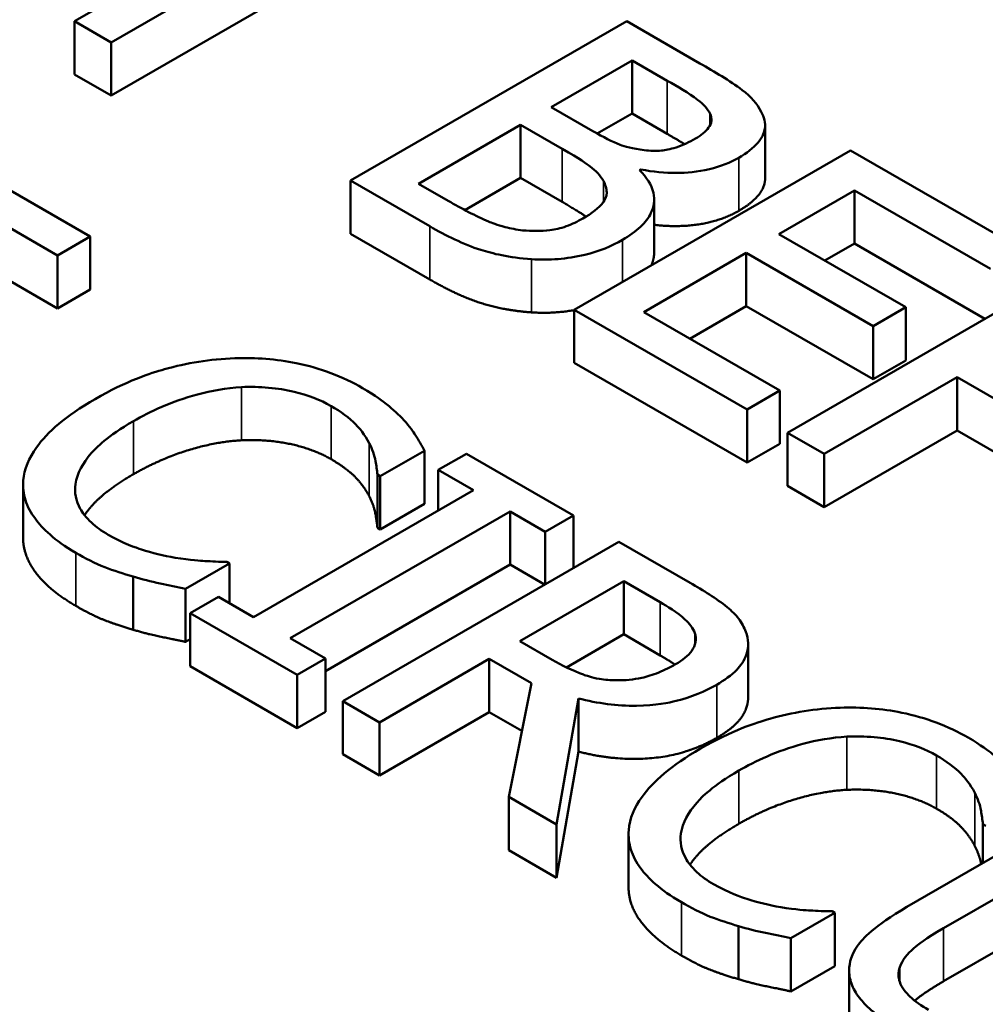
# Model space of a CAD drawing. Units: inches. Extents: x 0.1 to 17.5, y 0.1 to 13.5.
# Drawn here: x 15.4 to 15.5, y 12.1 to 12.2 of the extents above; entities that cross this region are included whole.
import ezdxf

# ---------------------------------------------------------------- set-up
doc = ezdxf.new("R2010")
doc.units = ezdxf.units.IN
doc.header["$LTSCALE"] = 0.8
doc.header["$MEASUREMENT"] = 0
doc.layers.add('Visible (ANSI)', color=7, linetype='Continuous', lineweight=50)
doc.layers.add('Visible Narrow (ANSI)', color=7, linetype='Continuous', lineweight=35)

msp = doc.modelspace()

# ---------------------------------------------------------------- linework, layer by layer
at = {"layer": 'Visible (ANSI)'}
for p, q in [((15.40473, 12.24097), (15.36882, 12.22024)), ((15.37423, 12.21711), (15.41014, 12.23785)), ((15.41014, 12.23001), (15.37423, 12.20927)), ((15.36882, 12.2124), (15.36882, 12.22024)), ((15.36882, 12.22024), (15.37423, 12.21711)), ((15.45025, 12.22026), (15.40952, 12.19674)), ((15.46104, 12.21403), (15.45025, 12.22026)), ((15.37423, 12.20927), (15.37423, 12.21711)), ((15.43912, 12.20758), (15.45104, 12.21446)), ((15.45104, 12.21446), (15.45622, 12.21147)), ((15.45104, 12.20662), (15.45104, 12.21446)), ((15.37423, 12.20927), (15.36882, 12.2124)), ((15.44526, 12.20404), (15.43912, 12.20758)), ((15.45104, 12.20662), (15.44592, 12.20367)), ((15.45622, 12.20363), (15.45104, 12.20662)), ((15.46256, 12.20492), (15.46256, 12.20659)), ((15.41955, 12.19628), (15.4346, 12.20497)), ((15.4346, 12.20497), (15.44074, 12.20143)), ((15.4346, 12.19714), (15.4346, 12.20497)), ((15.47066, 12.19703), (15.47066, 12.20487)), ((15.37114, 12.18849), (15.34566, 12.20321)), ((15.48325, 12.2012), (15.44252, 12.17769)), ((15.50873, 12.18649), (15.48325, 12.2012)), ((15.45216, 12.19827), (15.45236, 12.19838)), ((15.45236, 12.19806), (15.45236, 12.19838)), ((15.34625, 12.1973), (15.36632, 12.18571)), ((15.40952, 12.19674), (15.4212, 12.19)), ((15.40952, 12.1889), (15.40952, 12.19674)), ((15.4346, 12.19714), (15.42638, 12.19239)), ((15.44074, 12.19359), (15.4346, 12.19714)), ((15.42394, 12.19375), (15.41955, 12.19628)), ((15.47269, 12.18885), (15.48385, 12.19529)), ((15.48385, 12.18745), (15.48385, 12.19529)), ((15.48385, 12.19529), (15.50391, 12.18371)), ((15.4543, 12.18612), (15.4543, 12.19395)), ((15.36632, 12.17787), (15.34625, 12.18946)), ((15.36632, 12.18571), (15.37114, 12.18849)), ((15.37114, 12.18066), (15.37114, 12.18849)), ((15.4212, 12.18216), (15.40952, 12.1889)), ((15.49141, 12.17805), (15.47269, 12.18885)), ((15.48385, 12.18745), (15.47948, 12.18493)), ((15.50307, 12.17636), (15.48385, 12.18745)), ((15.36632, 12.17787), (15.36632, 12.18571)), ((15.45276, 12.17734), (15.46787, 12.18607)), ((15.46787, 12.18607), (15.48659, 12.17527)), ((15.46787, 12.17823), (15.46787, 12.18607)), ((15.51467, 12.18306), (15.47395, 12.15954)), ((15.37114, 12.18066), (15.36632, 12.17787)), ((15.44252, 12.16985), (15.44252, 12.17769)), ((15.44252, 12.17769), (15.468, 12.16297)), ((15.46787, 12.17823), (15.45954, 12.17342)), ((15.48659, 12.16743), (15.46787, 12.17823)), ((15.48659, 12.17527), (15.49141, 12.17805)), ((15.49141, 12.17021), (15.49141, 12.17805)), ((15.47282, 12.16576), (15.45276, 12.17734)), ((15.48659, 12.16743), (15.48659, 12.17527)), ((15.468, 12.15514), (15.44252, 12.16985)), ((15.49141, 12.17021), (15.48659, 12.16743)), ((15.47936, 12.15642), (15.49896, 12.16774)), ((15.49896, 12.16774), (15.51712, 12.15726)), ((15.49896, 12.1599), (15.49896, 12.16774)), ((15.468, 12.16297), (15.47282, 12.16576)), ((15.47282, 12.15792), (15.47282, 12.16576)), ((15.468, 12.15514), (15.468, 12.16297)), ((15.47395, 12.15954), (15.47936, 12.15642)), ((15.47395, 12.15171), (15.47395, 12.15954)), ((15.49896, 12.1599), (15.47936, 12.14858)), ((15.51451, 12.15092), (15.49896, 12.1599)), ((15.47282, 12.15792), (15.468, 12.15514)), ((15.41392, 12.15313), (15.42045, 12.1569)), ((15.42045, 12.14906), (15.42045, 12.1569)), ((15.42662, 12.15646), (15.42246, 12.15406)), ((15.4424, 12.14735), (15.42662, 12.15646)), ((15.47936, 12.14858), (15.47936, 12.15642)), ((15.41349, 12.15337), (15.41392, 12.15313)), ((15.41349, 12.14554), (15.41349, 12.15337)), ((15.41392, 12.14529), (15.41392, 12.15313)), ((15.42246, 12.14808), (15.42246, 12.15406)), ((15.42246, 12.15406), (15.42765, 12.15107)), ((15.36125, 12.14405), (15.36125, 12.15189)), ((15.47936, 12.14858), (15.47395, 12.15171)), ((15.42765, 12.15107), (15.39523, 12.13236)), ((15.42045, 12.14906), (15.41392, 12.14529)), ((15.40065, 12.12923), (15.43306, 12.14794)), ((15.43306, 12.14011), (15.43306, 12.14794)), ((15.43306, 12.14794), (15.43824, 12.14495)), ((15.43824, 12.14495), (15.4424, 12.14735)), ((15.4424, 12.13962), (15.4424, 12.14735)), ((15.41392, 12.14529), (15.41349, 12.14554)), ((15.43824, 12.13722), (15.43824, 12.14495)), ((15.4491, 12.14348), (15.40837, 12.11997)), ((15.4596, 12.13742), (15.4491, 12.14348)), ((15.3852, 12.13655), (15.39167, 12.14028)), ((15.39167, 12.14028), (15.39127, 12.14051)), ((15.39167, 12.13441), (15.39167, 12.14028)), ((15.43306, 12.14011), (15.40583, 12.12438)), ((15.43815, 12.13716), (15.43306, 12.14011)), ((15.37748, 12.1305), (15.37748, 12.13834)), ((15.43451, 12.12881), (15.44983, 12.13765)), ((15.44983, 12.13765), (15.45521, 12.13455)), ((15.44983, 12.12982), (15.44983, 12.13765)), ((15.3852, 12.12871), (15.3852, 12.13655)), ((15.39005, 12.13535), (15.38589, 12.13295)), ((15.39523, 12.13236), (15.39005, 12.13535)), ((15.38589, 12.12511), (15.38589, 12.13295)), ((15.38589, 12.13295), (15.40167, 12.12384)), ((15.44983, 12.12982), (15.44139, 12.12494)), ((15.45521, 12.12671), (15.44983, 12.12982)), ((15.38589, 12.12911), (15.3852, 12.12871)), ((15.40583, 12.12624), (15.40065, 12.12923)), ((15.43926, 12.12607), (15.43451, 12.12881)), ((15.46816, 12.12054), (15.46816, 12.12838)), ((15.40167, 12.12384), (15.40583, 12.12624)), ((15.40583, 12.1184), (15.40583, 12.12624)), ((15.41378, 12.11684), (15.42999, 12.1262)), ((15.42999, 12.1262), (15.43619, 12.12262)), ((15.42999, 12.11836), (15.42999, 12.1262)), ((15.40167, 12.116), (15.38589, 12.12511)), ((15.40167, 12.116), (15.40167, 12.12384)), ((15.43619, 12.12262), (15.43286, 12.10583)), ((15.40837, 12.11997), (15.41378, 12.11684)), ((15.40837, 12.11213), (15.40837, 12.11997)), ((15.43989, 12.10177), (15.44313, 12.12037)), ((15.44313, 12.11253), (15.44313, 12.12037)), ((15.40583, 12.1184), (15.40167, 12.116)), ((15.42999, 12.11836), (15.41378, 12.10901)), ((15.4348, 12.11559), (15.42999, 12.11836)), ((15.41378, 12.10901), (15.41378, 12.11684)), ((15.44313, 12.11253), (15.43989, 12.09393)), ((15.41378, 12.10901), (15.40837, 12.11213)), ((15.43286, 12.10583), (15.43989, 12.10177)), ((15.43286, 12.09799), (15.43286, 12.10583)), ((15.51699, 12.10429), (15.49158, 12.08961)), ((15.43989, 12.09393), (15.43989, 12.10177)), ((15.49699, 12.08649), (15.52241, 12.10116)), ((15.50277, 12.10183), (15.5032, 12.10158)), ((15.50277, 12.09607), (15.50277, 12.10183)), ((15.45053, 12.09251), (15.45053, 12.10035)), ((15.43989, 12.09393), (15.43286, 12.09799)), ((15.52241, 12.09332), (15.49699, 12.07865)), ((15.47448, 12.085), (15.48095, 12.08874)), ((15.48095, 12.08874), (15.48055, 12.08897)), ((15.48095, 12.0809), (15.48095, 12.08874)), ((15.46676, 12.07895), (15.46676, 12.08679)), ((15.47448, 12.07716), (15.47448, 12.085)), ((15.48095, 12.0809), (15.47448, 12.07716)), ((15.48306, 12.07244), (15.48306, 12.08028))]:
    msp.add_line(p, q, dxfattribs=at)
for points, degree, knots in [([(14.50693, 12.62359), (14.57039, 12.64003), (14.6365, 12.6531), (14.82288, 12.68179), (14.94893, 12.68895), (15.19615, 12.67976), (15.32036, 12.66316), (15.55089, 12.60832), (15.66006, 12.56939), (15.8508, 12.47344), (15.93459, 12.41512), (16.06603, 12.28495), (16.11528, 12.21117), (16.15847, 12.08997), (16.16731, 12.04426), (16.16877, 11.99863)], 3, [0.695894, 0.695894, 0.695894, 0.695894, 1.51868, 1.51868, 2.989292, 2.989292, 4.468041, 4.468041, 5.948156, 5.948156, 7.438442, 7.438442, 8.934405, 8.934405, 9.791072, 9.791072, 9.791072, 9.791072]), ([(15.47008, 12.2069), (15.4695, 12.20806), (15.46858, 12.20913), (15.46541, 12.2115), (15.46322, 12.21277), (15.46104, 12.21403)], 3, [-0.06172002, -0.06172002, -0.06172002, -0.06172002, -0.03671352, -0.03671352, 0, 0, 0, 0]), ([(15.45622, 12.21147), (15.45778, 12.21057), (15.45936, 12.20967), (15.46155, 12.20804), (15.46218, 12.20735), (15.46256, 12.20659)], 3, [-0.04254802, -0.04254802, -0.04254802, -0.04254802, -0.01628187, -0.01628187, 0, 0, 0, 0]), ([(15.46678, 12.20011), (15.46793, 12.20077), (15.46892, 12.20152), (15.47038, 12.20327), (15.47056, 12.204), (15.47075, 12.20525), (15.47052, 12.20609), (15.47008, 12.2069)], 3, [-0.0333468, -0.0333468, -0.0333468, -0.0333468, -0.02574252, -0.02574252, -0.01753638, -0.01753638, 0, 0, 0, 0]), ([(15.46256, 12.20659), (15.46272, 12.20625), (15.46279, 12.20591), (15.46271, 12.20514), (15.46252, 12.20481), (15.46189, 12.20394), (15.46119, 12.2034), (15.46038, 12.20293)], 3, [-0.02416861, -0.02416861, -0.02416861, -0.02416861, -0.01934235, -0.01934235, -0.01369627, -0.01369627, 0, 0, 0, 0]), ([(15.45285, 12.20122), (15.45107, 12.20144), (15.44997, 12.20177), (15.4482, 12.20243), (15.44679, 12.20316), (15.44526, 12.20404)], 3, [-0.04231994, -0.04231994, -0.04231994, -0.04231994, -0.02568767, -0.02568767, 0, 0, 0, 0]), ([(15.46038, 12.20293), (15.45954, 12.20245), (15.45857, 12.20198), (15.45663, 12.20134), (15.45592, 12.20122), (15.45454, 12.20108), (15.45369, 12.20111), (15.45285, 12.20122)], 3, [-0.02421407, -0.02421407, -0.02421407, -0.02421407, -0.01673656, -0.01673656, -0.01018752, -0.01018752, 0, 0, 0, 0]), ([(15.44074, 12.20143), (15.44338, 12.19991), (15.4444, 12.19917), (15.44572, 12.19818), (15.44638, 12.19747), (15.44681, 12.1967)], 3, [-0.02575903, -0.02575903, -0.02575903, -0.02575903, -0.01669642, -0.01669642, 0, 0, 0, 0]), ([(15.45236, 12.19838), (15.45409, 12.19803), (15.45587, 12.19784), (15.45898, 12.19788), (15.46067, 12.198), (15.4641, 12.19882), (15.46553, 12.19939), (15.46678, 12.20011)], 3, [-0.07727545, -0.07727545, -0.07727545, -0.07727545, -0.04418327, -0.04418327, -0.02104774, -0.02104774, 0, 0, 0, 0]), ([(15.44965, 12.18801), (15.45065, 12.18859), (15.45155, 12.18922), (15.45297, 12.19056), (15.45349, 12.19124), (15.45425, 12.19284), (15.45443, 12.19384), (15.45392, 12.19612), (15.45318, 12.19723), (15.45216, 12.19827)], 3, [-0.08715027, -0.08715027, -0.08715027, -0.08715027, -0.06644881, -0.06644881, -0.04738792, -0.04738792, -0.02454181, -0.02454181, 0, 0, 0, 0]), ([(15.44681, 12.1967), (15.4471, 12.19615), (15.4473, 12.19557), (15.4473, 12.19432), (15.44703, 12.19387), (15.44619, 12.19271), (15.44507, 12.19188), (15.44378, 12.19114)], 3, [-0.03493833, -0.03493833, -0.03493833, -0.03493833, -0.02888504, -0.02888504, -0.02172804, -0.02172804, 0, 0, 0, 0]), ([(15.47066, 12.19703), (15.47066, 12.19621), (15.46936, 12.19376), (15.46678, 12.19228)], 2, [0.542373, 0.542373, 0.542373, 1, 2, 2, 2]), ([(15.4349, 12.1894), (15.43401, 12.18951), (15.43315, 12.18967), (15.43115, 12.19018), (15.43029, 12.19053), (15.42802, 12.19148), (15.42587, 12.19264), (15.42394, 12.19375)], 3, [-0.04449876, -0.04449876, -0.04449876, -0.04449876, -0.03952535, -0.03952535, -0.03246096, -0.03246096, 0, 0, 0, 0]), ([(15.46678, 12.19228), (15.46391, 12.19062), (15.45725, 12.18985), (15.4543, 12.19022)], 2, [0, 0, 0, 1, 1.754383, 1.754383, 1.754383]), ([(15.44378, 12.19114), (15.44304, 12.19072), (15.44223, 12.19031), (15.44047, 12.18969), (15.43969, 12.18953), (15.43762, 12.18926), (15.43624, 12.18928), (15.4349, 12.1894)], 3, [-0.03459505, -0.03459505, -0.03459505, -0.03459505, -0.02531666, -0.02531666, -0.01616331, -0.01616331, 0, 0, 0, 0]), ([(15.4212, 12.19), (15.42357, 12.18863), (15.42618, 12.18733), (15.43044, 12.18598), (15.43286, 12.18539), (15.43622, 12.18514)], 3, [-0.1014503, -0.1014503, -0.1014503, -0.1014503, -0.0403578, -0.0403578, 0, 0, 0, 0]), ([(15.43622, 12.18514), (15.43753, 12.18505), (15.43884, 12.18506), (15.44132, 12.18527), (15.44272, 12.18546), (15.4462, 12.1863), (15.44804, 12.18708), (15.44965, 12.18801)], 3, [-0.0648082, -0.0648082, -0.0648082, -0.0648082, -0.04493079, -0.04493079, -0.02710408, -0.02710408, 0, 0, 0, 0]), ([(15.4543, 12.18612), (15.4543, 12.1856), (15.45407, 12.18466), (15.45389, 12.18425)], 2, [0.8080808, 0.8080808, 0.8080808, 1, 1.1602177, 1.1602177, 1.1602177]), ([(15.39246, 12.17054), (15.38882, 12.17041), (15.38536, 12.16984), (15.3801, 12.16835), (15.37648, 12.16719), (15.37187, 12.16452)], 3, [-0.2061847, -0.2061847, -0.2061847, -0.2061847, -0.0777389, -0.0777389, 0, 0, 0, 0]), ([(15.41131, 12.16614), (15.40987, 12.16697), (15.40831, 12.16772), (15.40501, 12.16896), (15.40333, 12.16945), (15.39859, 12.17041), (15.39557, 12.17065), (15.39246, 12.17054)], 3, [-0.08400238, -0.08400238, -0.08400238, -0.08400238, -0.05978272, -0.05978272, -0.03704129, -0.03704129, 0, 0, 0, 0]), ([(15.37751, 12.16126), (15.37994, 12.16266), (15.38309, 12.16417), (15.38901, 12.16575), (15.39119, 12.16615), (15.39345, 12.16628)], 3, [-0.07768168, -0.07768168, -0.07768168, -0.07768168, -0.02700165, -0.02700165, 0, 0, 0, 0]), ([(15.39345, 12.16628), (15.39479, 12.16634), (15.39612, 12.16631), (15.39875, 12.16608), (15.40001, 12.16588), (15.40327, 12.16511), (15.40508, 12.1644), (15.40665, 12.16349)], 3, [-0.05785243, -0.05785243, -0.05785243, -0.05785243, -0.04201716, -0.04201716, -0.02650604, -0.02650604, 0, 0, 0, 0]), ([(15.41741, 12.1614), (15.41666, 12.16221), (15.41579, 12.163), (15.41438, 12.16413), (15.41326, 12.16501), (15.41131, 12.16614)], 3, [-0.09732888, -0.09732888, -0.09732888, -0.09732888, -0.03289721, -0.03289721, 0, 0, 0, 0]), ([(15.37187, 12.16452), (15.36748, 12.16199), (15.36484, 12.15963), (15.3621, 12.15583), (15.36139, 12.15419), (15.36127, 12.1525)], 3, [-0.08480895, -0.08480895, -0.08480895, -0.08480895, -0.03495084, -0.03495084, 0, 0, 0, 0]), ([(15.40665, 12.16349), (15.40806, 12.16268), (15.40937, 12.16176), (15.41078, 12.16026), (15.41165, 12.15929), (15.4123, 12.15799)], 3, [-0.08581533, -0.08581533, -0.08581533, -0.08581533, -0.02797205, -0.02797205, 0, 0, 0, 0]), ([(15.36896, 12.15198), (15.3692, 12.15357), (15.37007, 12.15509), (15.37201, 12.15734), (15.37361, 12.15901), (15.37751, 12.16126)], 3, [-0.1802583, -0.1802583, -0.1802583, -0.1802583, -0.0656626, -0.0656626, 0, 0, 0, 0]), ([(15.42045, 12.1569), (15.42004, 12.15769), (15.41958, 12.15847), (15.4188, 12.15964), (15.41825, 12.16045), (15.41741, 12.1614)], 3, [-0.06460872, -0.06460872, -0.06460872, -0.06460872, -0.02185515, -0.02185515, 0, 0, 0, 0]), ([(15.4123, 12.15799), (15.41272, 12.15714), (15.41308, 12.15623), (15.41333, 12.1547), (15.41343, 12.15404), (15.41349, 12.15337)], 3, [-0.03186534, -0.03186534, -0.03186534, -0.03186534, -0.01366345, -0.01366345, 0, 0, 0, 0]), ([(15.37751, 12.15343), (15.37332, 12.15101), (15.37074, 12.14803), (15.37031, 12.14739)], 2, [0, 0, 0, 1, 1.278969, 1.278969, 1.278969]), ([(15.36127, 12.1525), (15.3612, 12.15153), (15.3613, 12.15056), (15.3619, 12.14865), (15.36239, 12.14773), (15.36408, 12.14546), (15.36581, 12.1437), (15.36903, 12.14185)], 3, [-0.1243415, -0.1243415, -0.1243415, -0.1243415, -0.0892209, -0.0892209, -0.0541681, -0.0541681, 0, 0, 0, 0]), ([(15.37378, 12.14451), (15.37285, 12.14505), (15.37202, 12.14565), (15.37051, 12.14705), (15.37, 12.14777), (15.36901, 12.14952), (15.36879, 12.15074), (15.36896, 12.15198)], 3, [-0.04858492, -0.04858492, -0.04858492, -0.04858492, -0.0380343, -0.0380343, -0.02569011, -0.02569011, 0, 0, 0, 0]), ([(15.38368, 12.14112), (15.38195, 12.14141), (15.38028, 12.14184), (15.37791, 12.14259), (15.37603, 12.14321), (15.37378, 12.14451)], 3, [-0.1135489, -0.1135489, -0.1135489, -0.1135489, -0.0379289, -0.0379289, 0, 0, 0, 0]), ([(15.36903, 12.13401), (15.36507, 12.13629), (15.36125, 12.14143), (15.36125, 12.14405)], 2, [0, 0, 0, 1, 1.897059, 1.897059, 1.897059]), ([(15.36903, 12.14185), (15.3704, 12.14105), (15.3719, 12.14027), (15.37462, 12.13921), (15.37604, 12.13876), (15.37748, 12.13834)], 3, [-0.03914139, -0.03914139, -0.03914139, -0.03914139, -0.01918848, -0.01918848, 0, 0, 0, 0]), ([(15.39127, 12.14051), (15.39026, 12.14051), (15.38902, 12.14057), (15.38746, 12.14067), (15.38598, 12.14077), (15.38368, 12.14112)], 3, [-0.07883071, -0.07883071, -0.07883071, -0.07883071, -0.02828546, -0.02828546, 0, 0, 0, 0]), ([(15.37748, 12.13834), (15.37873, 12.13796), (15.38011, 12.13759), (15.38271, 12.13707), (15.38396, 12.13681), (15.3852, 12.13655)], 3, [-0.03266669, -0.03266669, -0.03266669, -0.03266669, -0.01578581, -0.01578581, 0, 0, 0, 0]), ([(15.46781, 12.1302), (15.46757, 12.13086), (15.46722, 12.13151), (15.4663, 12.13273), (15.46574, 12.13329), (15.46345, 12.13512), (15.46155, 12.13629), (15.4596, 12.13742)], 3, [-0.06039352, -0.06039352, -0.06039352, -0.06039352, -0.04644817, -0.04644817, -0.03295103, -0.03295103, 0, 0, 0, 0]), ([(15.45521, 12.13455), (15.45612, 12.13402), (15.45776, 12.13303), (15.45952, 12.1314), (15.46003, 12.13073), (15.46029, 12.13001)], 3, [-0.03948056, -0.03948056, -0.03948056, -0.03948056, -0.01517445, -0.01517445, 0, 0, 0, 0]), ([(15.46029, 12.13001), (15.46044, 12.12957), (15.46049, 12.12912), (15.46032, 12.12815), (15.46009, 12.12773), (15.45931, 12.12665), (15.45846, 12.12598), (15.45745, 12.1254)], 3, [-0.03061194, -0.03061194, -0.03061194, -0.03061194, -0.02426437, -0.02426437, -0.01693363, -0.01693363, 0, 0, 0, 0]), ([(15.46352, 12.12239), (15.46466, 12.12305), (15.4657, 12.12378), (15.46705, 12.12517), (15.4676, 12.1259), (15.46827, 12.12798), (15.46823, 12.1291), (15.46781, 12.1302)], 3, [-0.07251108, -0.07251108, -0.07251108, -0.07251108, -0.04380117, -0.04380117, -0.02334318, -0.02334318, 0, 0, 0, 0]), ([(15.44874, 12.12304), (15.44789, 12.12304), (15.44705, 12.12311), (15.44506, 12.12345), (15.44423, 12.12375), (15.44222, 12.12449), (15.44066, 12.12526), (15.43926, 12.12607)], 3, [-0.03171112, -0.03171112, -0.03171112, -0.03171112, -0.02836332, -0.02836332, -0.02355003, -0.02355003, 0, 0, 0, 0]), ([(15.45745, 12.1254), (15.45669, 12.12496), (15.45586, 12.12454), (15.45407, 12.12383), (15.45324, 12.12358), (15.45126, 12.12314), (15.45002, 12.12302), (15.44874, 12.12304)], 3, [-0.03513605, -0.03513605, -0.03513605, -0.03513605, -0.02524397, -0.02524397, -0.01529259, -0.01529259, 0, 0, 0, 0]), ([(15.44313, 12.12037), (15.44451, 12.12001), (15.44594, 12.11972), (15.44883, 12.11936), (15.45025, 12.11927), (15.45453, 12.11933), (15.45655, 12.11975), (15.45981, 12.12054), (15.46179, 12.12139), (15.46352, 12.12239)], 3, [-0.0555049, -0.0555049, -0.0555049, -0.0555049, -0.0486338, -0.0486338, -0.04209828, -0.04209828, -0.02922651, -0.02922651, 0, 0, 0, 0]), ([(15.46816, 12.12054), (15.46816, 12.11944), (15.46673, 12.1164), (15.46352, 12.11455)], 2, [0.45098, 0.45098, 0.45098, 1, 2, 2, 2]), ([(15.48174, 12.119), (15.4781, 12.11887), (15.47464, 12.11829), (15.46938, 12.11681), (15.46576, 12.11564), (15.46115, 12.11298)], 3, [-0.2061847, -0.2061847, -0.2061847, -0.2061847, -0.0777389, -0.0777389, 0, 0, 0, 0]), ([(15.50059, 12.1146), (15.49915, 12.11542), (15.49759, 12.11618), (15.49429, 12.11741), (15.49261, 12.1179), (15.48787, 12.11886), (15.48485, 12.1191), (15.48174, 12.119)], 3, [-0.08400238, -0.08400238, -0.08400238, -0.08400238, -0.05978272, -0.05978272, -0.03704129, -0.03704129, 0, 0, 0, 0]), ([(15.46679, 12.10972), (15.46922, 12.11112), (15.47237, 12.11262), (15.47829, 12.11421), (15.48048, 12.1146), (15.48273, 12.11473)], 3, [-0.07768168, -0.07768168, -0.07768168, -0.07768168, -0.02700165, -0.02700165, 0, 0, 0, 0]), ([(15.48273, 12.11473), (15.48407, 12.11479), (15.4854, 12.11477), (15.48803, 12.11454), (15.48929, 12.11434), (15.49255, 12.11356), (15.49436, 12.11286), (15.49594, 12.11195)], 3, [-0.05785243, -0.05785243, -0.05785243, -0.05785243, -0.04201716, -0.04201716, -0.02650604, -0.02650604, 0, 0, 0, 0]), ([(15.5067, 12.10985), (15.50594, 12.11066), (15.50507, 12.11145), (15.50366, 12.11259), (15.50254, 12.11347), (15.50059, 12.1146)], 3, [-0.09732888, -0.09732888, -0.09732888, -0.09732888, -0.03289721, -0.03289721, 0, 0, 0, 0]), ([(15.46115, 12.11298), (15.45676, 12.11045), (15.45412, 12.10808), (15.45138, 12.10428), (15.45067, 12.10265), (15.45055, 12.10095)], 3, [-0.08480895, -0.08480895, -0.08480895, -0.08480895, -0.03495084, -0.03495084, 0, 0, 0, 0]), ([(15.49594, 12.11195), (15.49734, 12.11113), (15.49865, 12.11021), (15.50006, 12.10871), (15.50093, 12.10774), (15.50158, 12.10644)], 3, [-0.08581533, -0.08581533, -0.08581533, -0.08581533, -0.02797205, -0.02797205, 0, 0, 0, 0]), ([(15.45824, 12.10044), (15.45848, 12.10202), (15.45935, 12.10355), (15.46129, 12.10579), (15.46289, 12.10747), (15.46679, 12.10972)], 3, [-0.1802583, -0.1802583, -0.1802583, -0.1802583, -0.0656626, -0.0656626, 0, 0, 0, 0]), ([(15.50158, 12.10644), (15.502, 12.10559), (15.50236, 12.10469), (15.50261, 12.10315), (15.50271, 12.10249), (15.50277, 12.10183)], 3, [-0.03186534, -0.03186534, -0.03186534, -0.03186534, -0.01366345, -0.01366345, 0, 0, 0, 0]), ([(15.45055, 12.10095), (15.45048, 12.09998), (15.45058, 12.09902), (15.45118, 12.09711), (15.45167, 12.09618), (15.45336, 12.09391), (15.45509, 12.09216), (15.45831, 12.0903)], 3, [-0.1243415, -0.1243415, -0.1243415, -0.1243415, -0.0892209, -0.0892209, -0.0541681, -0.0541681, 0, 0, 0, 0]), ([(15.46679, 12.10188), (15.4626, 12.09946), (15.46002, 12.09649), (15.45959, 12.09585)], 2, [0, 0, 0, 1, 1.278969, 1.278969, 1.278969]), ([(15.46306, 12.09297), (15.46213, 12.09351), (15.4613, 12.0941), (15.45979, 12.09551), (15.45928, 12.09622), (15.45829, 12.09798), (15.45807, 12.0992), (15.45824, 12.10044)], 3, [-0.04858492, -0.04858492, -0.04858492, -0.04858492, -0.0380343, -0.0380343, -0.02569011, -0.02569011, 0, 0, 0, 0]), ([(15.50251, 12.09593), (15.50251, 12.09595), (15.50231, 12.09715), (15.50158, 12.0986)], 2, [0.980324, 0.980324, 0.980324, 1, 2, 2, 2]), ([(15.45831, 12.08246), (15.45435, 12.08475), (15.45053, 12.08988), (15.45053, 12.09251)], 2, [0, 0, 0, 1, 1.897059, 1.897059, 1.897059]), ([(15.47296, 12.08958), (15.47123, 12.08986), (15.46956, 12.09029), (15.46719, 12.09105), (15.46531, 12.09167), (15.46306, 12.09297)], 3, [-0.1135489, -0.1135489, -0.1135489, -0.1135489, -0.0379289, -0.0379289, 0, 0, 0, 0]), ([(15.45831, 12.0903), (15.45968, 12.08951), (15.46118, 12.08872), (15.4639, 12.08766), (15.46532, 12.08721), (15.46676, 12.08679)], 3, [-0.03914139, -0.03914139, -0.03914139, -0.03914139, -0.01918848, -0.01918848, 0, 0, 0, 0]), ([(15.48055, 12.08897), (15.47954, 12.08897), (15.47831, 12.08903), (15.47674, 12.08912), (15.47526, 12.08922), (15.47296, 12.08958)], 3, [-0.07883071, -0.07883071, -0.07883071, -0.07883071, -0.02828546, -0.02828546, 0, 0, 0, 0]), ([(15.49158, 12.08961), (15.4867, 12.0868), (15.48501, 12.08488), (15.48346, 12.08271), (15.48305, 12.08148), (15.48306, 12.0802)], 3, [-0.04837851, -0.04837851, -0.04837851, -0.04837851, -0.02636762, -0.02636762, 0, 0, 0, 0]), ([(15.46676, 12.08679), (15.46801, 12.08641), (15.4694, 12.08604), (15.47199, 12.08552), (15.47324, 12.08527), (15.47448, 12.085)], 3, [-0.03266669, -0.03266669, -0.03266669, -0.03266669, -0.01578581, -0.01578581, 0, 0, 0, 0]), ([(15.49052, 12.08073), (15.49088, 12.08175), (15.49159, 12.08268), (15.49314, 12.08399), (15.49432, 12.08495), (15.49699, 12.08649)], 3, [-0.1288202, -0.1288202, -0.1288202, -0.1288202, -0.0449597, -0.0449597, 0, 0, 0, 0]), ([(15.49475, 12.07444), (15.49372, 12.07504), (15.49277, 12.07569), (15.49147, 12.07692), (15.49082, 12.07766), (15.49026, 12.07929), (15.49027, 12.08001), (15.49052, 12.08073)], 3, [-0.06088475, -0.06088475, -0.06088475, -0.06088475, -0.03426979, -0.03426979, -0.0151726, -0.0151726, 0, 0, 0, 0]), ([(15.48306, 12.0802), (15.48306, 12.07947), (15.48321, 12.07876), (15.48379, 12.07732), (15.48423, 12.07662), (15.4856, 12.07497), (15.48709, 12.07353), (15.49013, 12.07178)], 3, [-0.12103, -0.12103, -0.12103, -0.12103, -0.086616, -0.086616, -0.0511181, -0.0511181, 0, 0, 0, 0])]:
    msp.add_open_spline(points, degree=degree, knots=knots, dxfattribs=at)
for points in [[(15.45877, 12.20211), (15.45768, 12.20279), (15.45622, 12.20363)], [(15.44425, 12.19142), (15.44296, 12.19231), (15.44074, 12.19359)], [(15.43622, 12.1773), (15.43213, 12.1776), (15.42536, 12.17976), (15.4212, 12.18216)], [(15.44252, 12.17763), (15.43935, 12.17709), (15.43622, 12.1773)], [(15.39345, 12.15844), (15.38966, 12.15823), (15.38144, 12.15569), (15.37751, 12.15343)], [(15.40665, 12.15565), (15.40405, 12.15716), (15.39725, 12.15861), (15.39345, 12.15844)], [(15.4123, 12.15015), (15.41161, 12.15154), (15.40903, 12.15428), (15.40665, 12.15565)], [(15.41349, 12.14554), (15.41342, 12.14634), (15.41302, 12.1487), (15.4123, 12.15015)], [(15.37748, 12.1305), (15.3751, 12.13119), (15.37147, 12.1326), (15.36903, 12.13401)], [(15.3852, 12.12871), (15.38322, 12.12913), (15.37969, 12.12983), (15.37748, 12.1305)], [(15.45737, 12.12535), (15.45644, 12.126), (15.45521, 12.12671)], [(15.46352, 12.11455), (15.45907, 12.11198), (15.44847, 12.11112), (15.44313, 12.11253)], [(15.48273, 12.10689), (15.47894, 12.10668), (15.47072, 12.10415), (15.46679, 12.10188)], [(15.49594, 12.10411), (15.49333, 12.10561), (15.48653, 12.10706), (15.48273, 12.10689)], [(15.50158, 12.0986), (15.50089, 12.09999), (15.49831, 12.10274), (15.49594, 12.10411)], [(15.46676, 12.07895), (15.46438, 12.07964), (15.46075, 12.08105), (15.45831, 12.08246)], [(15.47448, 12.07716), (15.4725, 12.07758), (15.46897, 12.07829), (15.46676, 12.07895)], [(15.49699, 12.07865), (15.49426, 12.07707), (15.49272, 12.0758)]]:
    msp.add_open_spline(points, degree=2, dxfattribs=at)
at = {"layer": 'Visible Narrow (ANSI)'}
for p, q in [((15.45622, 12.20363), (15.45622, 12.21147)), ((15.44074, 12.19359), (15.44074, 12.20143)), ((15.46678, 12.19228), (15.46678, 12.20011)), ((15.44681, 12.19357), (15.44681, 12.1967)), ((15.4212, 12.18216), (15.4212, 12.19)), ((15.44965, 12.1818), (15.44965, 12.18801)), ((15.43622, 12.1773), (15.43622, 12.18514)), ((15.39345, 12.15844), (15.39345, 12.16628)), ((15.40665, 12.15565), (15.40665, 12.16349)), ((15.37751, 12.15343), (15.37751, 12.16126)), ((15.4123, 12.15015), (15.4123, 12.15799)), ((15.36896, 12.15039), (15.36896, 12.15198)), ((15.36903, 12.13401), (15.36903, 12.14185)), ((15.45521, 12.12671), (15.45521, 12.13455)), ((15.46029, 12.12821), (15.46029, 12.13001)), ((15.46352, 12.11455), (15.46352, 12.12239)), ((15.48273, 12.10689), (15.48273, 12.11473)), ((15.49594, 12.10411), (15.49594, 12.11195)), ((15.46679, 12.10188), (15.46679, 12.10972)), ((15.50158, 12.0986), (15.50158, 12.10644)), ((15.45824, 12.09884), (15.45824, 12.10044)), ((15.45831, 12.08246), (15.45831, 12.0903)), ((15.49699, 12.07865), (15.49699, 12.08649)), ((15.49052, 12.07852), (15.49052, 12.08073)), ((15.48306, 12.07236), (15.48306, 12.0802))]:
    msp.add_line(p, q, dxfattribs=at)
for points, knots in [([(14.5076, 12.60877), (14.61901, 12.64045), (14.739, 12.66109), (14.98224, 12.6786), (15.10644, 12.6757), (15.34668, 12.64662), (15.46214, 12.62057), (15.67234, 12.54826), (15.76716, 12.5019), (15.90774, 12.40607), (15.95978, 12.35965), (16.03904, 12.26394), (16.06769, 12.21505), (16.09842, 12.13038), (16.106, 12.09522), (16.11099, 12.02563), (16.10866, 11.99118), (16.09578, 11.92918), (16.08681, 11.90153), (16.06548, 11.85343), (16.05437, 11.83279), (16.03161, 11.79697), (16.02067, 11.78163), (15.99957, 11.75499), (15.9898, 11.74358), (15.97151, 11.72373), (15.96323, 11.71521), (15.95225, 11.70449), (15.94981, 11.7022), (15.94606, 11.69802), (15.94463, 11.69618), (15.94211, 11.69237), (15.94101, 11.69041), (15.93764, 11.68454), (15.93517, 11.68068), (15.92972, 11.67514), (15.92749, 11.67321), (15.92524, 11.6713)], [-26.166245, -26.166245, -26.166245, -26.166245, -24.701364, -24.701364, -23.250028, -23.250028, -21.798692, -21.798692, -20.347356, -20.347356, -19.220413, -19.220413, -18.170355, -18.170355, -17.444684, -17.444684, -16.738566, -16.738566, -16.162953, -16.162953, -15.720174, -15.720174, -15.379575, -15.379575, -15.117575, -15.117575, -14.916037, -14.916037, -14.860497, -14.860497, -14.818841, -14.818841, -14.777185, -14.777185, -14.693874, -14.693874, -14.646399, -14.646399, -14.646399, -14.646399]), ([(15.62585, 11.49844), (15.62253, 11.49714), (15.6192, 11.49586), (15.6096, 11.49271), (15.60291, 11.49128), (15.59274, 11.48934), (15.58935, 11.4887), (15.58275, 11.48725), (15.57956, 11.48642), (15.57233, 11.48426), (15.56836, 11.48285), (15.47306, 11.45029), (15.37343, 11.42655), (15.16634, 11.39644), (15.05913, 11.39008), (14.8305, 11.39554), (14.70896, 11.41023), (14.48059, 11.46167), (14.37406, 11.49834), (14.1872, 11.58971), (14.10691, 11.64446), (13.99337, 11.75446), (13.95402, 11.80771), (13.90661, 11.90714), (13.89377, 11.95248), (13.88631, 12.03023), (13.88745, 12.06255), (13.89775, 12.12462), (13.90639, 12.15442), (13.9281, 12.20638), (13.93968, 12.22872), (13.9639, 12.26757), (13.97568, 12.28424), (13.99867, 12.3132), (14.00937, 12.32561), (14.02775, 12.34529), (14.03499, 12.35268), (14.04485, 12.36231), (14.04729, 12.36461), (14.05105, 12.36879), (14.05247, 12.37064), (14.05499, 12.37444), (14.05609, 12.3764), (14.05944, 12.38226), (14.0619, 12.38611), (14.06738, 12.39168), (14.06965, 12.39364), (14.07194, 12.39559)], [-12.963651, -12.963651, -12.963651, -12.963651, -12.916176, -12.916176, -12.832865, -12.832865, -12.791209, -12.791209, -12.749553, -12.749553, -12.694013, -12.694013, -11.429692, -11.429692, -10.165366, -10.165366, -8.71403, -8.71403, -7.262694, -7.262694, -5.811358, -5.811358, -4.631532, -4.631532, -3.697225, -3.697225, -3.034424, -3.034424, -2.412784, -2.412784, -1.9346, -1.9346, -1.566766, -1.566766, -1.283816, -1.283816, -1.110278, -1.110278, -1.055127, -1.055127, -1.013763, -1.013763, -0.9724, -0.9724, -0.889674, -0.889674, -0.841678, -0.841678, -0.841678, -0.841678])]:
    msp.add_open_spline(points, degree=3, knots=knots, dxfattribs=at)

doc.saveas('drawing.dxf')
